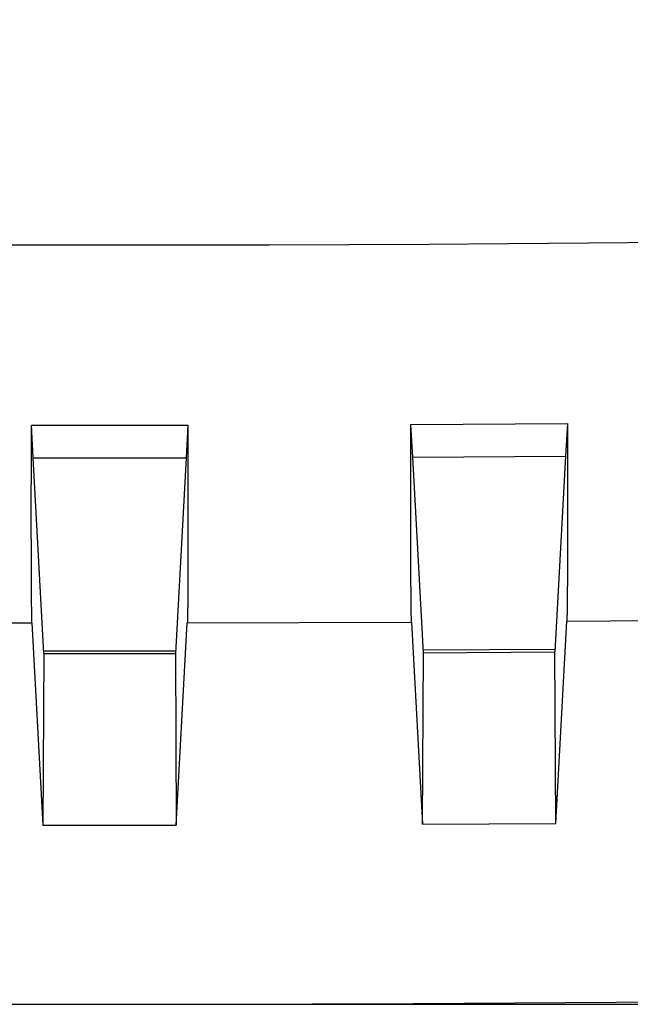
# Model space of a CAD drawing. Units: millimetres. Extents: x 0 to 841, y 0 to 594.
# Drawn here: x 143 to 151, y 321 to 334 of the extents above; entities that cross this region are included whole.
import ezdxf

# ---------------------------------------------------------------- set-up
doc = ezdxf.new("R2010")
doc.units = ezdxf.units.MM
doc.layers.add('LAYER_1', color=179, linetype='Continuous')
doc.layers.add('SLD-0', color=179, linetype='Continuous')

msp = doc.modelspace()

# ---------------------------------------------------------------- linework, layer by layer
at = {"layer": 'LAYER_1'}
msp.add_line((145.091, 320.701), (256.591, 320.701), dxfattribs=at)
at = {"layer": 'SLD-0'}
for p, q in [((143.061, 328.332), (145.121, 328.332)), ((143.061, 328.298), (143.061, 328.332)), ((143.084, 327.902), (143.061, 328.332)), ((143.061, 328.264), (143.061, 328.298)), ((145.121, 328.332), (145.098, 327.902)), ((145.121, 328.332), (145.121, 328.299)), ((145.121, 328.299), (145.121, 328.265)), ((148.061, 328.342), (150.121, 328.355)), ((148.061, 328.308), (148.061, 328.342)), ((148.084, 327.912), (148.061, 328.342)), ((148.061, 328.274), (148.061, 328.308)), ((148.061, 328.24), (148.061, 328.274)), ((150.121, 328.355), (150.098, 327.925)), ((150.121, 328.355), (150.121, 328.322)), ((150.121, 328.322), (150.121, 328.288)), ((150.121, 328.288), (150.121, 328.255)), ((143.06, 328.164), (143.061, 328.197)), ((143.06, 328.13), (143.06, 328.164)), ((143.061, 328.231), (143.061, 328.264)), ((143.061, 328.197), (143.061, 328.231)), ((145.121, 328.265), (145.121, 328.231)), ((145.121, 328.231), (145.122, 328.198)), ((145.122, 328.198), (145.122, 328.165)), ((145.122, 328.165), (145.122, 328.132)), ((148.06, 328.14), (148.061, 328.173)), ((148.06, 328.107), (148.06, 328.14)), ((148.061, 328.207), (148.061, 328.24)), ((148.061, 328.173), (148.061, 328.207)), ((150.121, 328.255), (150.121, 328.221)), ((150.121, 328.221), (150.122, 328.188)), ((150.122, 328.188), (150.122, 328.155)), ((150.122, 328.155), (150.122, 328.122)), ((143.06, 328.097), (143.06, 328.13)), ((143.06, 328.065), (143.06, 328.097)), ((143.06, 328.032), (143.06, 328.065)), ((143.06, 328), (143.06, 328.032)), ((145.122, 328.132), (145.122, 328.099)), ((145.122, 328.099), (145.122, 328.066)), ((145.122, 328.066), (145.122, 328.034)), ((145.122, 328.034), (145.122, 328.001)), ((148.06, 328.074), (148.06, 328.107)), ((148.06, 328.042), (148.06, 328.074)), ((148.06, 328.009), (148.06, 328.042)), ((150.122, 328.122), (150.122, 328.089)), ((150.122, 328.089), (150.122, 328.057)), ((150.122, 328.057), (150.122, 328.024)), ((150.122, 328.024), (150.122, 327.992)), ((143.06, 327.967), (143.06, 328)), ((143.06, 327.935), (143.06, 327.967)), ((143.06, 327.903), (143.06, 327.935)), ((143.06, 327.871), (143.06, 327.903)), ((143.084, 327.902), (145.098, 327.902)), ((143.225, 325.323), (143.084, 327.902)), ((145.098, 327.902), (144.957, 325.323)), ((145.122, 328.001), (145.122, 327.969)), ((145.122, 327.969), (145.122, 327.937)), ((145.122, 327.937), (145.122, 327.905)), ((145.122, 327.905), (145.122, 327.873)), ((148.06, 327.977), (148.06, 328.009)), ((148.06, 327.945), (148.06, 327.977)), ((148.06, 327.913), (148.06, 327.945)), ((148.06, 327.881), (148.06, 327.913)), ((148.06, 327.849), (148.06, 327.881)), ((148.084, 327.912), (150.098, 327.925)), ((148.225, 325.333), (148.084, 327.912)), ((150.098, 327.925), (149.957, 325.344)), ((150.122, 327.992), (150.122, 327.96)), ((150.122, 327.96), (150.122, 327.928)), ((150.122, 327.928), (150.122, 327.896)), ((150.122, 327.896), (150.122, 327.864)), ((143.06, 327.84), (143.06, 327.871)), ((143.06, 327.808), (143.06, 327.84)), ((143.06, 327.777), (143.06, 327.808)), ((143.06, 327.746), (143.06, 327.777)), ((145.122, 327.873), (145.122, 327.841)), ((145.122, 327.841), (145.122, 327.81)), ((145.122, 327.81), (145.122, 327.779)), ((145.122, 327.779), (145.122, 327.747)), ((148.06, 327.818), (148.06, 327.849)), ((148.06, 327.787), (148.06, 327.818)), ((148.06, 327.756), (148.06, 327.787)), ((148.06, 327.725), (148.06, 327.756)), ((150.122, 327.864), (150.122, 327.833)), ((150.122, 327.833), (150.122, 327.802)), ((150.122, 327.802), (150.122, 327.77)), ((150.122, 327.77), (150.122, 327.74)), ((143.06, 327.715), (143.06, 327.746)), ((143.06, 327.685), (143.06, 327.715)), ((143.06, 327.654), (143.06, 327.685)), ((143.06, 327.624), (143.06, 327.654)), ((143.06, 327.594), (143.06, 327.624)), ((145.122, 327.747), (145.122, 327.716)), ((145.122, 327.716), (145.122, 327.686)), ((145.122, 327.686), (145.122, 327.655)), ((145.122, 327.655), (145.123, 327.624)), ((145.123, 327.624), (145.123, 327.594)), ((148.06, 327.694), (148.06, 327.725)), ((148.06, 327.664), (148.06, 327.694)), ((148.06, 327.633), (148.06, 327.664)), ((148.06, 327.603), (148.06, 327.633)), ((150.122, 327.74), (150.122, 327.709)), ((150.122, 327.709), (150.122, 327.678)), ((150.122, 327.678), (150.122, 327.648)), ((150.122, 327.648), (150.122, 327.617)), ((143.059, 327.534), (143.06, 327.564)), ((143.059, 327.504), (143.059, 327.534)), ((143.059, 327.475), (143.059, 327.504)), ((143.06, 327.564), (143.06, 327.594)), ((145.123, 327.594), (145.123, 327.564)), ((145.123, 327.564), (145.123, 327.534)), ((145.123, 327.534), (145.123, 327.504)), ((145.123, 327.504), (145.123, 327.475)), ((148.059, 327.484), (148.059, 327.514)), ((148.06, 327.573), (148.06, 327.603)), ((148.06, 327.543), (148.06, 327.573)), ((148.059, 327.514), (148.06, 327.543)), ((150.122, 327.617), (150.122, 327.587)), ((150.122, 327.587), (150.123, 327.557)), ((150.123, 327.557), (150.123, 327.527)), ((150.123, 327.527), (150.123, 327.498)), ((150.123, 327.498), (150.123, 327.468)), ((143.059, 327.445), (143.059, 327.475)), ((143.059, 327.416), (143.059, 327.445)), ((143.059, 327.387), (143.059, 327.416)), ((143.059, 327.359), (143.059, 327.387)), ((145.123, 327.475), (145.123, 327.445)), ((145.123, 327.445), (145.123, 327.416)), ((145.123, 327.416), (145.123, 327.387)), ((145.123, 327.387), (145.123, 327.358)), ((148.059, 327.455), (148.059, 327.484)), ((148.059, 327.426), (148.059, 327.455)), ((148.059, 327.397), (148.059, 327.426)), ((148.059, 327.368), (148.059, 327.397)), ((148.059, 327.34), (148.059, 327.368)), ((150.123, 327.468), (150.123, 327.439)), ((150.123, 327.439), (150.123, 327.41)), ((150.123, 327.41), (150.123, 327.381)), ((150.123, 327.381), (150.123, 327.352)), ((143.059, 327.33), (143.059, 327.359)), ((143.059, 327.302), (143.059, 327.33)), ((143.059, 327.273), (143.059, 327.302)), ((143.059, 327.245), (143.059, 327.273)), ((143.059, 327.217), (143.059, 327.245)), ((145.123, 327.358), (145.123, 327.329)), ((145.123, 327.329), (145.123, 327.315)), ((145.123, 327.315), (145.123, 327.301)), ((145.123, 327.301), (145.123, 327.287)), ((145.123, 327.287), (145.123, 327.272)), ((145.123, 327.272), (145.123, 327.258)), ((145.123, 327.258), (145.123, 327.244)), ((145.123, 327.244), (145.123, 327.23)), ((148.059, 327.311), (148.059, 327.34)), ((148.059, 327.283), (148.059, 327.311)), ((148.059, 327.255), (148.059, 327.283)), ((148.059, 327.227), (148.059, 327.255)), ((150.123, 327.352), (150.123, 327.338)), ((150.123, 327.338), (150.123, 327.324)), ((150.123, 327.324), (150.123, 327.31)), ((150.123, 327.31), (150.123, 327.295)), ((150.123, 327.295), (150.123, 327.281)), ((150.123, 327.281), (150.123, 327.267)), ((150.123, 327.267), (150.123, 327.253)), ((150.123, 327.253), (150.123, 327.24)), ((150.123, 327.24), (150.123, 327.226)), ((143.059, 327.19), (143.059, 327.217)), ((143.059, 327.162), (143.059, 327.19)), ((143.059, 327.135), (143.059, 327.162)), ((143.059, 327.121), (143.059, 327.135)), ((143.059, 327.108), (143.059, 327.121)), ((143.059, 327.094), (143.059, 327.108)), ((145.123, 327.23), (145.123, 327.217)), ((145.123, 327.217), (145.123, 327.203)), ((145.123, 327.203), (145.123, 327.189)), ((145.123, 327.189), (145.123, 327.175)), ((145.123, 327.175), (145.123, 327.162)), ((145.123, 327.162), (145.123, 327.148)), ((145.123, 327.148), (145.123, 327.134)), ((145.123, 327.134), (145.123, 327.121)), ((145.123, 327.121), (145.123, 327.108)), ((145.123, 327.108), (145.123, 327.094)), ((148.059, 327.199), (148.059, 327.227)), ((148.059, 327.172), (148.059, 327.199)), ((148.059, 327.145), (148.059, 327.172)), ((148.059, 327.131), (148.059, 327.145)), ((148.059, 327.117), (148.059, 327.131)), ((148.059, 327.104), (148.059, 327.117)), ((148.059, 327.091), (148.059, 327.104)), ((150.123, 327.226), (150.123, 327.212)), ((150.123, 327.212), (150.123, 327.198)), ((150.123, 327.198), (150.123, 327.185)), ((150.123, 327.185), (150.123, 327.171)), ((150.123, 327.171), (150.123, 327.158)), ((150.123, 327.158), (150.123, 327.144)), ((150.123, 327.144), (150.123, 327.131)), ((150.123, 327.131), (150.123, 327.117)), ((150.123, 327.117), (150.123, 327.104)), ((150.123, 327.104), (150.123, 327.091)), ((143.059, 327.081), (143.059, 327.094)), ((143.059, 327.068), (143.059, 327.081)), ((143.059, 327.054), (143.059, 327.068)), ((143.059, 327.041), (143.059, 327.054)), ((143.059, 327.028), (143.059, 327.041)), ((143.059, 327.015), (143.059, 327.028)), ((143.059, 327.002), (143.059, 327.015)), ((143.059, 326.989), (143.059, 327.002)), ((143.059, 326.976), (143.059, 326.989)), ((143.059, 326.963), (143.059, 326.976)), ((145.123, 327.094), (145.123, 327.081)), ((145.123, 327.081), (145.123, 327.068)), ((145.123, 327.068), (145.123, 327.055)), ((145.123, 327.055), (145.123, 327.041)), ((145.123, 327.041), (145.123, 327.028)), ((145.123, 327.028), (145.123, 327.015)), ((145.123, 327.015), (145.123, 327.002)), ((145.123, 327.002), (145.123, 326.989)), ((145.123, 326.989), (145.123, 326.977)), ((145.123, 326.977), (145.123, 326.964)), ((148.059, 327.077), (148.059, 327.091)), ((148.059, 327.064), (148.059, 327.077)), ((148.059, 327.051), (148.059, 327.064)), ((148.059, 327.037), (148.059, 327.051)), ((148.059, 327.024), (148.059, 327.037)), ((148.059, 327.011), (148.059, 327.024)), ((148.059, 326.998), (148.059, 327.011)), ((148.059, 326.985), (148.059, 326.998)), ((148.059, 326.972), (148.059, 326.985)), ((148.059, 326.96), (148.059, 326.972)), ((150.123, 327.091), (150.123, 327.078)), ((150.123, 327.078), (150.123, 327.064)), ((150.123, 327.064), (150.123, 327.051)), ((150.123, 327.051), (150.123, 327.038)), ((150.123, 327.038), (150.123, 327.025)), ((150.123, 327.025), (150.123, 327.013)), ((150.123, 327.013), (150.123, 327)), ((150.123, 327), (150.123, 326.987)), ((150.123, 326.987), (150.123, 326.974)), ((150.123, 326.974), (150.123, 326.962)), ((143.059, 326.95), (143.059, 326.963)), ((143.059, 326.937), (143.059, 326.95)), ((143.059, 326.925), (143.059, 326.937)), ((143.059, 326.912), (143.059, 326.925)), ((143.059, 326.899), (143.059, 326.912)), ((143.059, 326.887), (143.059, 326.899)), ((143.059, 326.874), (143.059, 326.887)), ((143.059, 326.862), (143.059, 326.874)), ((143.059, 326.85), (143.059, 326.862)), ((143.059, 326.838), (143.059, 326.85)), ((145.123, 326.964), (145.123, 326.951)), ((145.123, 326.951), (145.123, 326.939)), ((145.123, 326.939), (145.123, 326.926)), ((145.123, 326.926), (145.123, 326.913)), ((145.123, 326.913), (145.123, 326.901)), ((145.123, 326.901), (145.123, 326.888)), ((145.123, 326.888), (145.123, 326.876)), ((145.123, 326.876), (145.123, 326.864)), ((145.123, 326.864), (145.123, 326.852)), ((145.123, 326.852), (145.123, 326.839)), ((148.059, 326.947), (148.059, 326.96)), ((148.059, 326.934), (148.059, 326.947)), ((148.059, 326.922), (148.059, 326.934)), ((148.059, 326.909), (148.059, 326.922)), ((148.059, 326.896), (148.059, 326.909)), ((148.059, 326.884), (148.059, 326.896)), ((148.059, 326.872), (148.059, 326.884)), ((148.06, 326.859), (148.059, 326.872)), ((148.06, 326.847), (148.06, 326.859)), ((148.06, 326.835), (148.06, 326.847)), ((150.123, 326.862), (150.122, 326.85)), ((150.122, 326.85), (150.122, 326.838)), ((150.123, 326.962), (150.123, 326.949)), ((150.123, 326.949), (150.123, 326.936)), ((150.123, 326.936), (150.123, 326.924)), ((150.123, 326.924), (150.123, 326.912)), ((150.123, 326.912), (150.123, 326.899)), ((150.123, 326.899), (150.123, 326.887)), ((150.123, 326.887), (150.123, 326.875)), ((150.123, 326.875), (150.123, 326.862)), ((143.06, 326.825), (143.059, 326.838)), ((143.06, 326.813), (143.06, 326.825)), ((143.06, 326.801), (143.06, 326.813)), ((143.06, 326.789), (143.06, 326.801)), ((143.06, 326.777), (143.06, 326.789)), ((143.06, 326.765), (143.06, 326.777)), ((143.06, 326.753), (143.06, 326.765)), ((143.06, 326.742), (143.06, 326.753)), ((143.06, 326.73), (143.06, 326.742)), ((143.06, 326.718), (143.06, 326.73)), ((143.06, 326.707), (143.06, 326.718)), ((145.123, 326.756), (145.122, 326.744)), ((145.122, 326.744), (145.122, 326.732)), ((145.122, 326.732), (145.122, 326.721)), ((145.122, 326.721), (145.122, 326.709)), ((145.123, 326.839), (145.123, 326.827)), ((145.123, 326.827), (145.123, 326.815)), ((145.123, 326.815), (145.123, 326.803)), ((145.123, 326.803), (145.123, 326.791)), ((145.123, 326.791), (145.123, 326.779)), ((145.123, 326.779), (145.123, 326.767)), ((145.123, 326.767), (145.123, 326.756)), ((148.06, 326.823), (148.06, 326.835)), ((148.06, 326.811), (148.06, 326.823)), ((148.06, 326.799), (148.06, 326.811)), ((148.06, 326.787), (148.06, 326.799)), ((148.06, 326.775), (148.06, 326.787)), ((148.06, 326.763), (148.06, 326.775)), ((148.06, 326.751), (148.06, 326.763)), ((148.06, 326.74), (148.06, 326.751)), ((148.06, 326.728), (148.06, 326.74)), ((148.06, 326.716), (148.06, 326.728)), ((148.06, 326.705), (148.06, 326.716)), ((150.122, 326.838), (150.122, 326.826)), ((150.122, 326.826), (150.122, 326.814)), ((150.122, 326.814), (150.122, 326.802)), ((150.122, 326.802), (150.122, 326.79)), ((150.122, 326.79), (150.122, 326.779)), ((150.122, 326.779), (150.122, 326.767)), ((150.122, 326.767), (150.122, 326.755)), ((150.122, 326.755), (150.122, 326.744)), ((150.122, 326.744), (150.122, 326.732)), ((150.122, 326.732), (150.122, 326.721)), ((150.122, 326.721), (150.122, 326.709)), ((143.06, 326.695), (143.06, 326.707)), ((143.06, 326.684), (143.06, 326.695)), ((143.06, 326.673), (143.06, 326.684)), ((143.06, 326.661), (143.06, 326.673)), ((143.06, 326.65), (143.06, 326.661)), ((143.06, 326.639), (143.06, 326.65)), ((143.06, 326.628), (143.06, 326.639)), ((143.06, 326.617), (143.06, 326.628)), ((143.06, 326.605), (143.06, 326.617)), ((143.06, 326.595), (143.06, 326.605)), ((143.06, 326.584), (143.06, 326.595)), ((143.06, 326.573), (143.06, 326.584)), ((145.122, 326.709), (145.122, 326.698)), ((145.122, 326.698), (145.122, 326.686)), ((145.122, 326.686), (145.122, 326.675)), ((145.122, 326.675), (145.122, 326.663)), ((145.122, 326.663), (145.122, 326.652)), ((145.122, 326.652), (145.122, 326.641)), ((145.122, 326.641), (145.122, 326.63)), ((145.122, 326.63), (145.122, 326.619)), ((145.122, 326.619), (145.122, 326.608)), ((145.122, 326.608), (145.122, 326.597)), ((145.122, 326.597), (145.122, 326.586)), ((145.122, 326.586), (145.122, 326.575)), ((148.06, 326.693), (148.06, 326.705)), ((148.06, 326.682), (148.06, 326.693)), ((148.06, 326.671), (148.06, 326.682)), ((148.06, 326.66), (148.06, 326.671)), ((148.06, 326.648), (148.06, 326.66)), ((148.06, 326.637), (148.06, 326.648)), ((148.06, 326.626), (148.06, 326.637)), ((148.06, 326.615), (148.06, 326.626)), ((148.06, 326.604), (148.06, 326.615)), ((148.06, 326.593), (148.06, 326.604)), ((148.06, 326.582), (148.06, 326.593)), ((150.122, 326.709), (150.122, 326.698)), ((150.122, 326.698), (150.122, 326.686)), ((150.122, 326.686), (150.122, 326.675)), ((150.122, 326.675), (150.122, 326.664)), ((150.122, 326.664), (150.122, 326.653)), ((150.122, 326.653), (150.122, 326.642)), ((150.122, 326.642), (150.122, 326.631)), ((150.122, 326.631), (150.122, 326.62)), ((150.122, 326.62), (150.122, 326.609)), ((150.122, 326.609), (150.122, 326.598)), ((150.122, 326.598), (150.122, 326.587)), ((150.122, 326.587), (150.122, 326.576)), ((143.06, 326.562), (143.06, 326.573)), ((143.06, 326.551), (143.06, 326.562)), ((143.06, 326.541), (143.06, 326.551)), ((143.06, 326.53), (143.06, 326.541)), ((143.06, 326.52), (143.06, 326.53)), ((143.06, 326.509), (143.06, 326.52)), ((143.06, 326.499), (143.06, 326.509)), ((143.06, 326.488), (143.06, 326.499)), ((143.06, 326.478), (143.06, 326.488)), ((143.06, 326.468), (143.06, 326.478)), ((143.06, 326.458), (143.06, 326.468)), ((143.06, 326.448), (143.06, 326.458)), ((145.122, 326.575), (145.122, 326.564)), ((145.122, 326.564), (145.122, 326.553)), ((145.122, 326.553), (145.122, 326.543)), ((145.122, 326.543), (145.122, 326.532)), ((145.122, 326.532), (145.122, 326.521)), ((145.122, 326.521), (145.122, 326.511)), ((145.122, 326.511), (145.122, 326.5)), ((145.122, 326.5), (145.122, 326.49)), ((145.122, 326.49), (145.122, 326.48)), ((145.122, 326.48), (145.122, 326.469)), ((145.122, 326.469), (145.122, 326.459)), ((145.122, 326.459), (145.122, 326.449)), ((148.06, 326.572), (148.06, 326.582)), ((148.06, 326.561), (148.06, 326.572)), ((148.06, 326.55), (148.06, 326.561)), ((148.06, 326.54), (148.06, 326.55)), ((148.06, 326.529), (148.06, 326.54)), ((148.06, 326.519), (148.06, 326.529)), ((148.06, 326.508), (148.06, 326.519)), ((148.06, 326.498), (148.06, 326.508)), ((148.06, 326.488), (148.06, 326.498)), ((148.06, 326.477), (148.06, 326.488)), ((148.06, 326.467), (148.06, 326.477)), ((148.06, 326.457), (148.06, 326.467)), ((148.06, 326.447), (148.06, 326.457)), ((150.122, 326.576), (150.122, 326.566)), ((150.122, 326.566), (150.122, 326.555)), ((150.122, 326.555), (150.122, 326.544)), ((150.122, 326.544), (150.122, 326.534)), ((150.122, 326.534), (150.122, 326.523)), ((150.122, 326.523), (150.122, 326.513)), ((150.122, 326.513), (150.122, 326.503)), ((150.122, 326.503), (150.122, 326.492)), ((150.122, 326.492), (150.122, 326.482)), ((150.122, 326.482), (150.122, 326.472)), ((150.122, 326.472), (150.122, 326.462)), ((150.122, 326.462), (150.122, 326.452)), ((143.06, 326.438), (143.06, 326.448)), ((143.06, 326.428), (143.06, 326.438)), ((143.06, 326.418), (143.06, 326.428)), ((143.06, 326.408), (143.06, 326.418)), ((143.06, 326.398), (143.06, 326.408)), ((143.061, 326.388), (143.06, 326.398)), ((143.061, 326.379), (143.061, 326.388)), ((143.061, 326.369), (143.061, 326.379)), ((143.061, 326.359), (143.061, 326.369)), ((143.061, 326.35), (143.061, 326.359)), ((143.061, 326.341), (143.061, 326.35)), ((143.061, 326.331), (143.061, 326.341)), ((143.061, 326.322), (143.061, 326.331)), ((145.122, 326.37), (145.121, 326.36)), ((145.121, 326.36), (145.121, 326.35)), ((145.121, 326.35), (145.121, 326.341)), ((145.121, 326.341), (145.121, 326.331)), ((145.121, 326.331), (145.121, 326.322)), ((145.122, 326.449), (145.122, 326.439)), ((145.122, 326.439), (145.122, 326.429)), ((145.122, 326.429), (145.122, 326.419)), ((145.122, 326.419), (145.122, 326.409)), ((145.122, 326.409), (145.122, 326.399)), ((145.122, 326.399), (145.122, 326.389)), ((145.122, 326.389), (145.122, 326.379)), ((145.122, 326.379), (145.122, 326.37)), ((148.06, 326.437), (148.06, 326.447)), ((148.06, 326.427), (148.06, 326.437)), ((148.061, 326.417), (148.06, 326.427)), ((148.061, 326.408), (148.061, 326.417)), ((148.061, 326.398), (148.061, 326.408)), ((148.061, 326.388), (148.061, 326.398)), ((148.061, 326.379), (148.061, 326.388)), ((148.061, 326.369), (148.061, 326.379)), ((148.061, 326.36), (148.061, 326.369)), ((148.061, 326.35), (148.061, 326.36)), ((148.061, 326.341), (148.061, 326.35)), ((148.061, 326.331), (148.061, 326.341)), ((148.061, 326.322), (148.061, 326.331)), ((150.122, 326.422), (150.121, 326.412)), ((150.121, 326.412), (150.121, 326.402)), ((150.121, 326.402), (150.121, 326.393)), ((150.121, 326.393), (150.121, 326.383)), ((150.121, 326.383), (150.121, 326.373)), ((150.121, 326.373), (150.121, 326.364)), ((150.121, 326.364), (150.121, 326.354)), ((150.121, 326.354), (150.121, 326.345)), ((150.121, 326.345), (150.121, 326.336)), ((150.121, 326.336), (150.121, 326.327)), ((150.121, 326.327), (150.121, 326.317)), ((150.122, 326.452), (150.122, 326.442)), ((150.122, 326.442), (150.122, 326.432)), ((150.122, 326.432), (150.122, 326.422)), ((143.061, 326.313), (143.061, 326.322)), ((143.061, 326.303), (143.061, 326.313)), ((143.061, 326.294), (143.061, 326.303)), ((143.061, 326.285), (143.061, 326.294)), ((143.061, 326.276), (143.061, 326.285)), ((143.061, 326.267), (143.061, 326.276)), ((143.061, 326.259), (143.061, 326.267)), ((143.061, 326.25), (143.061, 326.259)), ((143.061, 326.241), (143.061, 326.25)), ((143.061, 326.232), (143.061, 326.241)), ((143.061, 326.224), (143.061, 326.232)), ((143.061, 326.215), (143.061, 326.224)), ((143.061, 326.207), (143.061, 326.215)), ((143.061, 326.198), (143.061, 326.207)), ((143.061, 326.19), (143.061, 326.198)), ((145.121, 326.322), (145.121, 326.313)), ((145.121, 326.313), (145.121, 326.304)), ((145.121, 326.304), (145.121, 326.294)), ((145.121, 326.294), (145.121, 326.285)), ((145.121, 326.285), (145.121, 326.276)), ((145.121, 326.276), (145.121, 326.267)), ((145.121, 326.267), (145.121, 326.258)), ((145.121, 326.258), (145.121, 326.25)), ((145.121, 326.25), (145.121, 326.241)), ((145.121, 326.241), (145.121, 326.232)), ((145.121, 326.232), (145.121, 326.224)), ((145.121, 326.224), (145.121, 326.215)), ((145.121, 326.215), (145.121, 326.207)), ((145.121, 326.207), (145.121, 326.198)), ((145.121, 326.198), (145.121, 326.19)), ((148.061, 326.313), (148.061, 326.322)), ((148.061, 326.304), (148.061, 326.313)), ((148.061, 326.295), (148.061, 326.304)), ((148.061, 326.286), (148.061, 326.295)), ((148.061, 326.277), (148.061, 326.286)), ((148.061, 326.268), (148.061, 326.277)), ((148.061, 326.259), (148.061, 326.268)), ((148.061, 326.251), (148.061, 326.259)), ((148.061, 326.242), (148.061, 326.251)), ((148.061, 326.233), (148.061, 326.242)), ((148.061, 326.225), (148.061, 326.233)), ((148.061, 326.216), (148.061, 326.225)), ((148.061, 326.208), (148.061, 326.216)), ((148.062, 326.2), (148.061, 326.208)), ((148.062, 326.191), (148.062, 326.2)), ((150.121, 326.213), (150.12, 326.205)), ((150.12, 326.205), (150.12, 326.197)), ((150.12, 326.197), (150.12, 326.189)), ((150.121, 326.317), (150.121, 326.308)), ((150.121, 326.308), (150.121, 326.299)), ((150.121, 326.299), (150.121, 326.29)), ((150.121, 326.29), (150.121, 326.282)), ((150.121, 326.282), (150.121, 326.273)), ((150.121, 326.273), (150.121, 326.264)), ((150.121, 326.264), (150.121, 326.255)), ((150.121, 326.255), (150.121, 326.247)), ((150.121, 326.247), (150.121, 326.238)), ((150.121, 326.238), (150.121, 326.23)), ((150.121, 326.23), (150.121, 326.221)), ((150.121, 326.221), (150.121, 326.213)), ((143.062, 326.182), (143.061, 326.19)), ((143.062, 326.173), (143.062, 326.182)), ((143.062, 326.165), (143.062, 326.173)), ((143.062, 326.157), (143.062, 326.165)), ((143.062, 326.149), (143.062, 326.157)), ((143.062, 326.141), (143.062, 326.149)), ((143.062, 326.133), (143.062, 326.141)), ((143.062, 326.126), (143.062, 326.133)), ((143.062, 326.118), (143.062, 326.126)), ((143.062, 326.11), (143.062, 326.118)), ((143.062, 326.103), (143.062, 326.11)), ((143.062, 326.095), (143.062, 326.103)), ((143.062, 326.088), (143.062, 326.095)), ((143.062, 326.08), (143.062, 326.088)), ((143.062, 326.073), (143.062, 326.08)), ((143.062, 326.066), (143.062, 326.073)), ((143.062, 326.058), (143.062, 326.066)), ((145.121, 326.166), (145.12, 326.158)), ((145.12, 326.158), (145.12, 326.15)), ((145.12, 326.15), (145.12, 326.142)), ((145.12, 326.142), (145.12, 326.134)), ((145.12, 326.134), (145.12, 326.126)), ((145.12, 326.126), (145.12, 326.118)), ((145.12, 326.118), (145.12, 326.111)), ((145.12, 326.111), (145.12, 326.103)), ((145.12, 326.103), (145.12, 326.096)), ((145.12, 326.096), (145.12, 326.088)), ((145.12, 326.088), (145.12, 326.081)), ((145.12, 326.081), (145.12, 326.074)), ((145.12, 326.074), (145.12, 326.067)), ((145.12, 326.067), (145.12, 326.06)), ((145.121, 326.19), (145.121, 326.182)), ((145.121, 326.182), (145.121, 326.174)), ((145.121, 326.174), (145.121, 326.166)), ((148.062, 326.183), (148.062, 326.191)), ((148.062, 326.175), (148.062, 326.183)), ((148.062, 326.167), (148.062, 326.175)), ((148.062, 326.159), (148.062, 326.167)), ((148.062, 326.151), (148.062, 326.159)), ((148.062, 326.143), (148.062, 326.151)), ((148.062, 326.135), (148.062, 326.143)), ((148.062, 326.127), (148.062, 326.135)), ((148.062, 326.12), (148.062, 326.127)), ((148.062, 326.112), (148.062, 326.12)), ((148.062, 326.105), (148.062, 326.112)), ((148.062, 326.097), (148.062, 326.105)), ((148.062, 326.09), (148.062, 326.097)), ((148.062, 326.082), (148.062, 326.09)), ((148.062, 326.075), (148.062, 326.082)), ((148.062, 326.068), (148.062, 326.075)), ((148.062, 326.061), (148.062, 326.068)), ((150.12, 326.069), (150.119, 326.062)), ((150.12, 326.189), (150.12, 326.181)), ((150.12, 326.181), (150.12, 326.173)), ((150.12, 326.173), (150.12, 326.165)), ((150.12, 326.165), (150.12, 326.157)), ((150.12, 326.157), (150.12, 326.149)), ((150.12, 326.149), (150.12, 326.141)), ((150.12, 326.141), (150.12, 326.134)), ((150.12, 326.134), (150.12, 326.126)), ((150.12, 326.126), (150.12, 326.119)), ((150.12, 326.119), (150.12, 326.111)), ((150.12, 326.111), (150.12, 326.104)), ((150.12, 326.104), (150.12, 326.097)), ((150.12, 326.097), (150.12, 326.09)), ((150.12, 326.09), (150.12, 326.083)), ((150.12, 326.083), (150.12, 326.076)), ((150.12, 326.076), (150.12, 326.069)), ((143.062, 326.051), (143.062, 326.058)), ((143.062, 326.044), (143.062, 326.051)), ((143.063, 326.037), (143.062, 326.044)), ((143.063, 326.031), (143.063, 326.037)), ((143.063, 326.024), (143.063, 326.031)), ((143.063, 326.017), (143.063, 326.024)), ((143.063, 326.01), (143.063, 326.017)), ((143.063, 326.004), (143.063, 326.01)), ((143.063, 325.997), (143.063, 326.004)), ((143.063, 325.991), (143.063, 325.997)), ((143.063, 325.984), (143.063, 325.991)), ((143.063, 325.978), (143.063, 325.984)), ((143.063, 325.972), (143.063, 325.978)), ((143.063, 325.966), (143.063, 325.972)), ((143.063, 325.96), (143.063, 325.966)), ((143.063, 325.954), (143.063, 325.96)), ((143.063, 325.948), (143.063, 325.954)), ((143.063, 325.942), (143.063, 325.948)), ((143.064, 325.936), (143.063, 325.942)), ((143.064, 325.93), (143.064, 325.936)), ((145.12, 326.032), (145.119, 326.025)), ((145.119, 326.025), (145.119, 326.018)), ((145.119, 326.018), (145.119, 326.012)), ((145.119, 326.012), (145.119, 326.005)), ((145.119, 326.005), (145.119, 325.999)), ((145.119, 325.999), (145.119, 325.992)), ((145.119, 325.992), (145.119, 325.986)), ((145.119, 325.986), (145.119, 325.98)), ((145.119, 325.98), (145.119, 325.973)), ((145.119, 325.973), (145.119, 325.967)), ((145.119, 325.967), (145.119, 325.961)), ((145.119, 325.961), (145.119, 325.955)), ((145.119, 325.955), (145.119, 325.949)), ((145.119, 325.949), (145.119, 325.943)), ((145.119, 325.943), (145.119, 325.938)), ((145.119, 325.938), (145.119, 325.932)), ((145.12, 326.06), (145.12, 326.053)), ((145.12, 326.053), (145.12, 326.046)), ((145.12, 326.046), (145.12, 326.039)), ((145.12, 326.039), (145.12, 326.032)), ((148.063, 326.054), (148.062, 326.061)), ((148.063, 326.047), (148.063, 326.054)), ((148.063, 326.04), (148.063, 326.047)), ((148.063, 326.033), (148.063, 326.04)), ((148.063, 326.027), (148.063, 326.033)), ((148.063, 326.02), (148.063, 326.027)), ((148.063, 326.013), (148.063, 326.02)), ((148.063, 326.007), (148.063, 326.013)), ((148.063, 326), (148.063, 326.007)), ((148.063, 325.994), (148.063, 326)), ((148.063, 325.988), (148.063, 325.994)), ((148.063, 325.982), (148.063, 325.988)), ((148.063, 325.975), (148.063, 325.982)), ((148.063, 325.969), (148.063, 325.975)), ((148.063, 325.963), (148.063, 325.969)), ((148.063, 325.957), (148.063, 325.963)), ((148.064, 325.952), (148.063, 325.957)), ((148.064, 325.946), (148.064, 325.952)), ((148.064, 325.94), (148.064, 325.946)), ((148.064, 325.934), (148.064, 325.94)), ((148.064, 325.929), (148.064, 325.934)), ((150.119, 325.966), (150.118, 325.961)), ((150.118, 325.961), (150.118, 325.955)), ((150.118, 325.955), (150.118, 325.949)), ((150.118, 325.949), (150.118, 325.944)), ((150.118, 325.944), (150.118, 325.938)), ((150.118, 325.938), (150.118, 325.933)), ((150.119, 326.062), (150.119, 326.055)), ((150.119, 326.055), (150.119, 326.048)), ((150.119, 326.048), (150.119, 326.041)), ((150.119, 326.041), (150.119, 326.035)), ((150.119, 326.035), (150.119, 326.028)), ((150.119, 326.028), (150.119, 326.022)), ((150.119, 326.022), (150.119, 326.015)), ((150.119, 326.015), (150.119, 326.009)), ((150.119, 326.009), (150.119, 326.003)), ((150.119, 326.003), (150.119, 325.996)), ((150.119, 325.996), (150.119, 325.99)), ((150.119, 325.99), (150.119, 325.984)), ((150.119, 325.984), (150.119, 325.978)), ((150.119, 325.978), (150.119, 325.972)), ((150.119, 325.972), (150.119, 325.966)), ((143.064, 325.925), (143.064, 325.93)), ((143.064, 325.919), (143.064, 325.925)), ((143.064, 325.914), (143.064, 325.919)), ((143.064, 325.908), (143.064, 325.914)), ((143.064, 325.903), (143.064, 325.908)), ((143.064, 325.898), (143.064, 325.903)), ((143.064, 325.892), (143.064, 325.898)), ((143.064, 325.887), (143.064, 325.892)), ((143.064, 325.882), (143.064, 325.887)), ((143.064, 325.877), (143.064, 325.882)), ((143.064, 325.872), (143.064, 325.877)), ((143.064, 325.867), (143.064, 325.872)), ((143.064, 325.863), (143.064, 325.867)), ((143.065, 325.858), (143.064, 325.863)), ((143.065, 325.853), (143.065, 325.858)), ((143.065, 325.849), (143.065, 325.853)), ((143.065, 325.844), (143.065, 325.849)), ((143.065, 325.84), (143.065, 325.844)), ((143.065, 325.835), (143.065, 325.84)), ((143.065, 325.831), (143.065, 325.835)), ((143.065, 325.827), (143.065, 325.831)), ((143.065, 325.823), (143.065, 325.827)), ((143.065, 325.819), (143.065, 325.823)), ((143.065, 325.815), (143.065, 325.819)), ((143.065, 325.811), (143.065, 325.815)), ((143.065, 325.807), (143.065, 325.811)), ((143.066, 325.803), (143.065, 325.807)), ((145.118, 325.859), (145.117, 325.854)), ((145.117, 325.854), (145.117, 325.85)), ((145.117, 325.85), (145.117, 325.845)), ((145.117, 325.845), (145.117, 325.841)), ((145.117, 325.841), (145.117, 325.836)), ((145.117, 325.836), (145.117, 325.832)), ((145.117, 325.832), (145.117, 325.828)), ((145.117, 325.828), (145.117, 325.824)), ((145.117, 325.824), (145.117, 325.82)), ((145.117, 325.82), (145.117, 325.815)), ((145.117, 325.815), (145.117, 325.812)), ((145.117, 325.812), (145.117, 325.808)), ((145.117, 325.808), (145.117, 325.804)), ((145.119, 325.932), (145.118, 325.926)), ((145.118, 325.926), (145.118, 325.921)), ((145.118, 325.921), (145.118, 325.915)), ((145.118, 325.915), (145.118, 325.91)), ((145.118, 325.91), (145.118, 325.904)), ((145.118, 325.904), (145.118, 325.899)), ((145.118, 325.899), (145.118, 325.894)), ((145.118, 325.894), (145.118, 325.889)), ((145.118, 325.889), (145.118, 325.883)), ((145.118, 325.883), (145.118, 325.878)), ((145.118, 325.878), (145.118, 325.873)), ((145.118, 325.873), (145.118, 325.869)), ((145.118, 325.869), (145.118, 325.864)), ((145.118, 325.864), (145.118, 325.859)), ((148.064, 325.923), (148.064, 325.929)), ((148.064, 325.918), (148.064, 325.923)), ((148.064, 325.913), (148.064, 325.918)), ((148.064, 325.907), (148.064, 325.913)), ((148.064, 325.902), (148.064, 325.907)), ((148.064, 325.897), (148.064, 325.902)), ((148.064, 325.892), (148.064, 325.897)), ((148.064, 325.887), (148.064, 325.892)), ((148.064, 325.882), (148.064, 325.887)), ((148.064, 325.877), (148.064, 325.882)), ((148.065, 325.872), (148.064, 325.877)), ((148.065, 325.868), (148.065, 325.872)), ((148.065, 325.863), (148.065, 325.868)), ((148.065, 325.858), (148.065, 325.863)), ((148.065, 325.854), (148.065, 325.858)), ((148.065, 325.849), (148.065, 325.854)), ((148.065, 325.845), (148.065, 325.849)), ((148.065, 325.841), (148.065, 325.845)), ((148.065, 325.837), (148.065, 325.841)), ((148.065, 325.832), (148.065, 325.837)), ((148.065, 325.828), (148.065, 325.832)), ((148.065, 325.824), (148.065, 325.828)), ((148.065, 325.82), (148.065, 325.824)), ((148.066, 325.817), (148.065, 325.82)), ((148.066, 325.813), (148.066, 325.817)), ((148.066, 325.809), (148.066, 325.813)), ((148.066, 325.805), (148.066, 325.809)), ((148.066, 325.802), (148.066, 325.805)), ((150.117, 325.831), (150.116, 325.827)), ((150.116, 325.827), (150.116, 325.823)), ((150.116, 325.823), (150.116, 325.819)), ((150.116, 325.819), (150.116, 325.816)), ((150.116, 325.816), (150.116, 325.812)), ((150.116, 325.812), (150.116, 325.809)), ((150.116, 325.809), (150.116, 325.805)), ((150.116, 325.805), (150.116, 325.802)), ((150.118, 325.887), (150.117, 325.882)), ((150.117, 325.882), (150.117, 325.877)), ((150.117, 325.877), (150.117, 325.873)), ((150.117, 325.873), (150.117, 325.868)), ((150.117, 325.868), (150.117, 325.864)), ((150.117, 325.864), (150.117, 325.859)), ((150.117, 325.859), (150.117, 325.855)), ((150.117, 325.855), (150.117, 325.851)), ((150.117, 325.851), (150.117, 325.847)), ((150.117, 325.847), (150.117, 325.842)), ((150.117, 325.842), (150.117, 325.838)), ((150.117, 325.838), (150.117, 325.834)), ((150.117, 325.834), (150.117, 325.831)), ((150.118, 325.933), (150.118, 325.927)), ((150.118, 325.927), (150.118, 325.922)), ((150.118, 325.922), (150.118, 325.917)), ((150.118, 325.917), (150.118, 325.912)), ((150.118, 325.912), (150.118, 325.906)), ((150.118, 325.906), (150.118, 325.901)), ((150.118, 325.901), (150.118, 325.896)), ((150.118, 325.896), (150.118, 325.892)), ((150.118, 325.892), (150.118, 325.887)), ((140.114, 325.737), (143.068, 325.727)), ((143.066, 325.799), (143.066, 325.803)), ((143.066, 325.796), (143.066, 325.799)), ((143.066, 325.792), (143.066, 325.796)), ((143.066, 325.789), (143.066, 325.792)), ((143.066, 325.785), (143.066, 325.789)), ((143.066, 325.782), (143.066, 325.785)), ((143.066, 325.779), (143.066, 325.782)), ((143.066, 325.776), (143.066, 325.779)), ((143.066, 325.772), (143.066, 325.776)), ((143.066, 325.769), (143.066, 325.772)), ((143.066, 325.766), (143.066, 325.769)), ((143.067, 325.764), (143.066, 325.766)), ((143.067, 325.761), (143.067, 325.764)), ((143.067, 325.758), (143.067, 325.761)), ((143.067, 325.755), (143.067, 325.758)), ((143.067, 325.753), (143.067, 325.755)), ((143.067, 325.75), (143.067, 325.753)), ((143.067, 325.748), (143.067, 325.75)), ((143.067, 325.745), (143.067, 325.748)), ((143.067, 325.743), (143.067, 325.745)), ((143.067, 325.741), (143.067, 325.743)), ((143.067, 325.738), (143.067, 325.741)), ((143.068, 325.736), (143.067, 325.738)), ((143.068, 325.734), (143.068, 325.736)), ((143.068, 325.732), (143.068, 325.734)), ((143.068, 325.73), (143.068, 325.732)), ((143.068, 325.729), (143.068, 325.73)), ((143.068, 325.727), (143.068, 325.729)), ((143.068, 325.727), (143.213, 323.064)), ((144.969, 323.064), (145.114, 325.727)), ((145.114, 325.727), (148.068, 325.737)), ((145.115, 325.734), (145.114, 325.732)), ((145.114, 325.732), (145.114, 325.73)), ((145.114, 325.73), (145.114, 325.729)), ((145.114, 325.729), (145.114, 325.727)), ((145.116, 325.764), (145.115, 325.761)), ((145.115, 325.761), (145.115, 325.758)), ((145.115, 325.758), (145.115, 325.755)), ((145.115, 325.755), (145.115, 325.753)), ((145.115, 325.753), (145.115, 325.75)), ((145.115, 325.75), (145.115, 325.748)), ((145.115, 325.748), (145.115, 325.745)), ((145.115, 325.745), (145.115, 325.743)), ((145.115, 325.743), (145.115, 325.741)), ((145.115, 325.741), (145.115, 325.738)), ((145.115, 325.738), (145.115, 325.736)), ((145.115, 325.736), (145.115, 325.734)), ((145.117, 325.804), (145.116, 325.8)), ((145.116, 325.8), (145.116, 325.796)), ((145.116, 325.796), (145.116, 325.793)), ((145.116, 325.793), (145.116, 325.789)), ((145.116, 325.789), (145.116, 325.786)), ((145.116, 325.786), (145.116, 325.782)), ((145.116, 325.782), (145.116, 325.779)), ((145.116, 325.779), (145.116, 325.776)), ((145.116, 325.776), (145.116, 325.773)), ((145.116, 325.773), (145.116, 325.77)), ((145.116, 325.77), (145.116, 325.767)), ((145.116, 325.767), (145.116, 325.764)), ((148.066, 325.798), (148.066, 325.802)), ((148.066, 325.795), (148.066, 325.798)), ((148.066, 325.792), (148.066, 325.795)), ((148.066, 325.788), (148.066, 325.792)), ((148.066, 325.785), (148.066, 325.788)), ((148.066, 325.782), (148.066, 325.785)), ((148.066, 325.779), (148.066, 325.782)), ((148.067, 325.776), (148.066, 325.779)), ((148.067, 325.773), (148.067, 325.776)), ((148.067, 325.77), (148.067, 325.773)), ((148.067, 325.768), (148.067, 325.77)), ((148.067, 325.765), (148.067, 325.768)), ((148.067, 325.762), (148.067, 325.765)), ((148.067, 325.76), (148.067, 325.762)), ((148.067, 325.757), (148.067, 325.76)), ((148.067, 325.755), (148.067, 325.757)), ((148.067, 325.753), (148.067, 325.755)), ((148.067, 325.75), (148.067, 325.753)), ((148.067, 325.748), (148.067, 325.75)), ((148.068, 325.746), (148.067, 325.748)), ((148.068, 325.744), (148.068, 325.746)), ((148.068, 325.742), (148.068, 325.744)), ((148.068, 325.74), (148.068, 325.742)), ((148.068, 325.738), (148.068, 325.74)), ((148.068, 325.737), (148.068, 325.738)), ((148.068, 325.737), (148.213, 323.075)), ((149.969, 323.086), (150.114, 325.75)), ((150.114, 325.75), (153.068, 325.779)), ((150.115, 325.761), (150.114, 325.759)), ((150.114, 325.759), (150.114, 325.757)), ((150.114, 325.757), (150.114, 325.755)), ((150.114, 325.755), (150.114, 325.753)), ((150.114, 325.753), (150.114, 325.752)), ((150.114, 325.752), (150.114, 325.75)), ((150.116, 325.79), (150.115, 325.787)), ((150.115, 325.787), (150.115, 325.784)), ((150.115, 325.784), (150.115, 325.781)), ((150.115, 325.781), (150.115, 325.778)), ((150.115, 325.778), (150.115, 325.776)), ((150.115, 325.776), (150.115, 325.773)), ((150.115, 325.773), (150.115, 325.771)), ((150.115, 325.771), (150.115, 325.768)), ((150.115, 325.768), (150.115, 325.766)), ((150.115, 325.766), (150.115, 325.764)), ((150.115, 325.764), (150.115, 325.761)), ((150.116, 325.802), (150.116, 325.799)), ((150.116, 325.799), (150.116, 325.796)), ((150.116, 325.796), (150.116, 325.793)), ((150.116, 325.793), (150.116, 325.79)), ((143.225, 325.323), (143.213, 323.064)), ((143.221, 325.36), (144.091, 325.36)), ((143.225, 325.323), (144.957, 325.323)), ((144.091, 325.36), (144.963, 325.36)), ((144.957, 325.323), (144.969, 323.064)), ((148.213, 323.075), (148.225, 325.333)), ((148.219, 325.371), (149.964, 325.382)), ((148.225, 325.333), (149.957, 325.344)), ((149.969, 323.086), (149.957, 325.344)), ((148.213, 323.075), (149.969, 323.086)), ((143.213, 323.064), (144.969, 323.064))]:
    msp.add_line(p, q, dxfattribs=at)
for radius, start, end in [(762.275, 264.94133, 275.05867), (772.281, 263.65768, 276.34232), (772.281, 263.660288, 276.339712)]:
    msp.add_arc((144.091, 1092.983), radius, start, end, dxfattribs=at)

doc.saveas('drawing.dxf')
